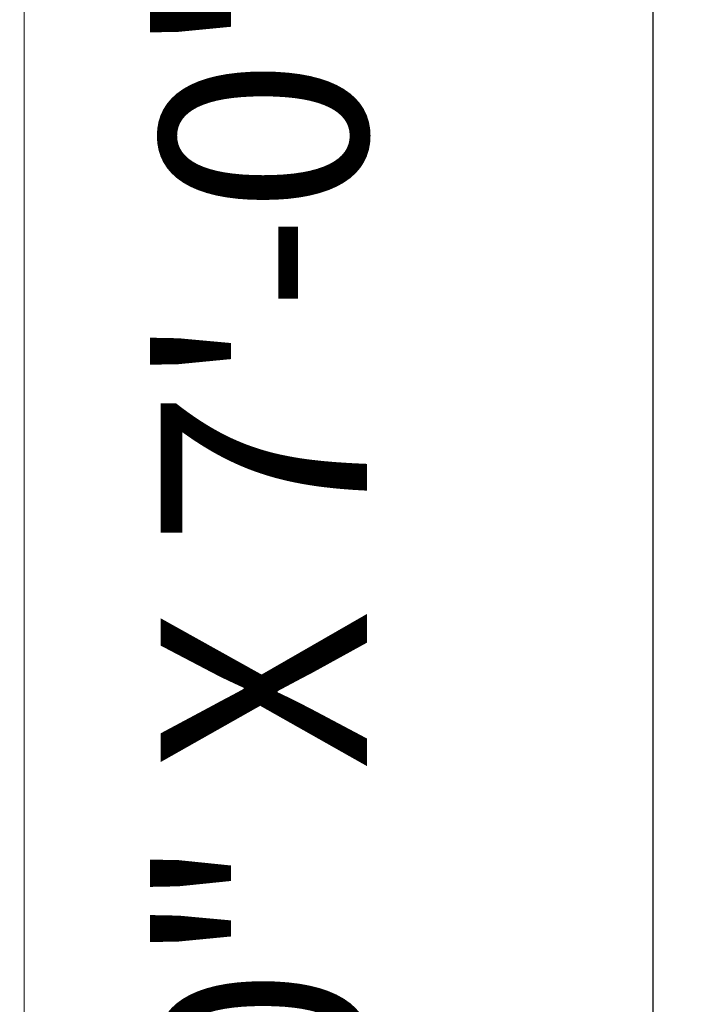
# Model space of a CAD drawing. Extents: x -286 to 148, y -99 to 381.
# Drawn here: x 106 to 114, y 187 to 199 of the extents above; entities that cross this region are included whole.
import ezdxf

# ---------------------------------------------------------------- set-up
doc = ezdxf.new("R2010")
doc.units = 0
doc.header["$LTSCALE"] = 0.5
doc.header["$MEASUREMENT"] = 0
doc.linetypes.add('HIDDEN', pattern=[0.375, 0.25, -0.125])
doc.layers.get('Defpoints').update_dxf_attribs({"linetype": 'CONTINUOUS'})
for name, color, linetype, lineweight in [('DIM', 86, 'CONTINUOUS', 5), ('DRAW', 152, 'CONTINUOUS', 25), ('HID', 84, 'HIDDEN', 5), ('Visible (ANSI)', 7, 'CONTINUOUS', 9)]:
    doc.layers.add(name, color=color, linetype=linetype, lineweight=lineweight)
doc.styles.add('ARIALNARROW', font='ARIALN.TTF')
doc.dimstyles.new('0375XP', dxfattribs={"dimscale": 26.6667, "dimtxt": 0.0938, "dimasz": 0.0938, "dimexe": 0.046, "dimexo": 0.046, "dimgap": 0.09, "dimtad": 0, "dimdec": 4, "dimzin": 3, "dimdsep": 46, "dimlunit": 4, "dimtxsty": 'ARIALNARROW', "dimcen": -0.0938, "dimclrd": 256, "dimclre": 256, "dimclrt": 256, "dimadec": 0, "dimazin": 0, "dimtfac": 1, "dimtdec": 4, "dimtofl": 0, "dimtmove": 0, "dimatfit": 3, "dimfxl": 1, "dimfrac": 2, "dimtolj": 1, "dimtzin": 0, "dimarcsym": 0})

# ---------------------------------------------------------------- blocks, each defined once
blk = doc.blocks.new('*D25')
at = {"layer": 'Defpoints', "color": 0, "transparency": 16777216}
for p in [(112.647, 214.474), (108.757, 178.474), (112.647, 178.474)]:
    blk.add_point(p, dxfattribs=at)
at = {"layer": 'DIM', "lineweight": -2, "transparency": 16777216}
for p, q in [((111.42, 214.474), (107.53, 214.474)), ((108.757, 211.973), (108.757, 210.953)), ((108.757, 180.975), (108.757, 181.995)), ((111.42, 178.474), (107.53, 178.474))]:
    blk.add_line(p, q, dxfattribs=at)
at = {"layer": 'DIM', "transparency": 16777216}
for points in [[(108.34, 211.973), (109.174, 211.973), (108.757, 214.474)], [(108.34, 180.975), (109.174, 180.975), (108.757, 178.474)]]:
    blk.add_solid(points, dxfattribs=at)
at = {"layer": 'DIM', "transparency": 16777216, "insert": (108.757, 196.474), "char_height": 2.50134, "attachment_point": 5, "rotation": 90, "style": 'ARIALNARROW'}
blk.add_mtext('\\A1;3\'-0" X 7\'-0" DOOR', dxfattribs=at)

msp = doc.modelspace()

# ---------------------------------------------------------------- linework, layer by layer
at = {"layer": 'DRAW'}
msp.add_line((113.47701, 177.97384), (113.47701, 214.97384), dxfattribs=at)
at = {"layer": 'HID'}
msp.add_lwpolyline([(113.47701, 177.97384), (113.47701, 214.97384), (135.47701, 214.97384), (135.47701, 177.97384)], close=True, dxfattribs=at)
at = {"layer": 'Visible (ANSI)'}
msp.add_line((105.85201, 212.7687), (105.85201, 180.63562), dxfattribs=at)

# ---------------------------------------------------------------- dimensions: what is measured, and where the dimension line sits
at = {"layer": 'DIM'}
dim = msp.add_linear_dim(base=(108.75665, 178.47384), p1=(112.64707, 214.47384), p2=(112.64707, 178.47384), angle=270, text='<> X 7\'-0" DOOR', dimstyle='0375XP', dxfattribs=at)
dim.commit()
dim.dimension.update_dxf_attribs({"geometry": '*D25', "text_midpoint": (108.75665, 196.47384), "dimtype": 160})

doc.saveas('drawing.dxf')
